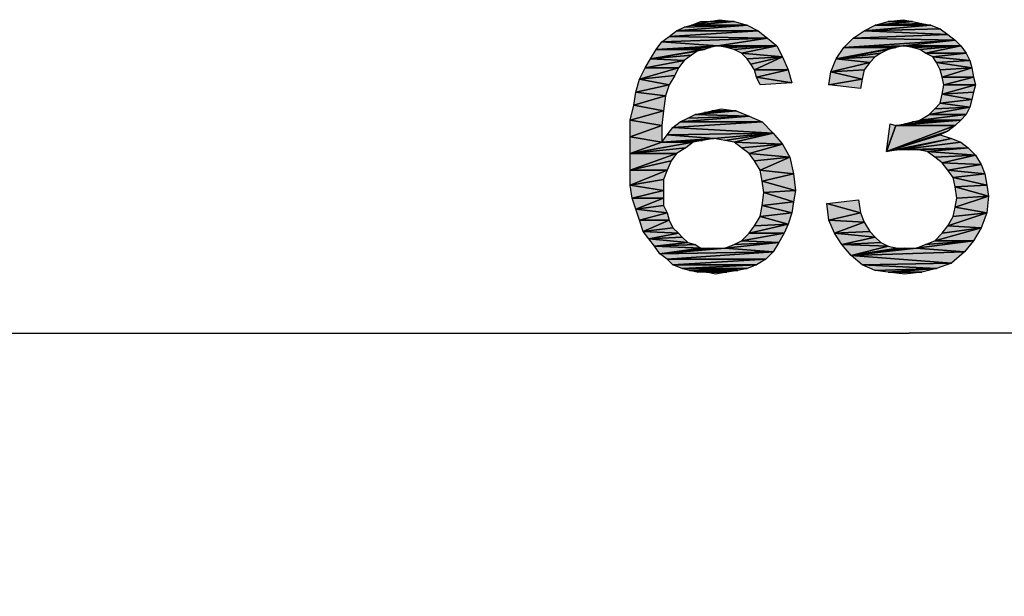
# Model space of a CAD drawing. Units: millimetres. Extents: x 0 to 1189, y 0 to 841.
# Drawn here: x 1048 to 1082, y 455 to 475 of the extents above; entities that cross this region are included whole.
import ezdxf

# ---------------------------------------------------------------- set-up
doc = ezdxf.new("R2010")
doc.units = ezdxf.units.MM
doc.header["$LTSCALE"] = 65.395
doc.layers.get('0').update_dxf_attribs({"linetype": 'CONTINUOUS'})
doc.layers.add('DEF_DRAFT_DIM', color=7, linetype='CONTINUOUS')
doc.styles.add('TEXTSTYLE_4', font='txt', dxfattribs={"width": 1.165428})
doc.dimstyles.new('DIMSTYLE_3', dxfattribs={"dimtxt": 8.5, "dimasz": 3, "dimexe": 0.8, "dimexo": 0.2, "dimgap": 2.125, "dimtad": 1, "dimdsep": 46, "dimtxsty": 'TEXTSTYLE_4', "dimblk": 'OPEN', "dimblk1": 'OPEN', "dimblk2": 'OPEN', "dimcen": 0.09, "dimazin": 2, "dimtp": 0.1, "dimtm": 0.1, "dimtfac": 1, "dimtdec": 0, "dimtofl": 0, "dimtmove": 0, "dimatfit": 3, "dimldrblk": 'OPEN', "dimfxl": 1, "dimtolj": 1, "dimarcsym": 0})

# ---------------------------------------------------------------- blocks, each defined once
blk = doc.blocks.new('_OPEN')
at = {"color": 0, "linetype": 'ByBlock'}
for p, q in [((0, 0), (-1, 0.117)), ((-1, -0.117), (0, 0)), ((-1, 0), (0, 0))]:
    blk.add_line(p, q, dxfattribs=at)
blk = doc.blocks.new('*D22')
at = {"layer": 'DEF_DRAFT_DIM', "color": 7, "linetype": 'Continuous', "transparency": 16777216}
for p, q in [((1014.483, 389.784), (1014.483, 464.792)), ((1142.223, 448.293), (1142.223, 464.792)), ((1014.483, 463.992), (1078.353, 463.992)), ((1142.223, 463.992), (1078.353, 463.992))]:
    blk.add_line(p, q, dxfattribs=at)
at = {"layer": 'DEF_DRAFT_DIM', "color": 7, "linetype": 'Continuous', "transparency": 16777216, "xscale": 3, "yscale": 3, "zscale": 3, "rotation": 180}
blk.add_blockref('_OPEN', (1014.483, 463.992), dxfattribs=at)
at = {"layer": 'DEF_DRAFT_DIM', "color": 7, "linetype": 'Continuous', "transparency": 16777216, "xscale": 3, "yscale": 3, "zscale": 3}
blk.add_blockref('_OPEN', (1142.223, 463.992), dxfattribs=at)
at = {"layer": 'DEF_DRAFT_DIM', "color": 7, "linetype": 'Continuous', "transparency": 16777216, "insert": (1078.353, 474.617), "char_height": 8.5, "width": 12.46667, "attachment_point": 2, "line_spacing_factor": 0.9, "style": 'TEXTSTYLE_4'}
blk.add_mtext('{\\ftxt;\\W0.0001;\\H0.0001;\\~}{\\ftxt;\\W0.9777777778;\\H8.5; }{\\ftxt;\\W0.0001;\\H0.0001;\\~}', dxfattribs=at)

msp = doc.modelspace()

# ---------------------------------------------------------------- hatches: boundary and pattern name
at = {"layer": 'DEF_DRAFT_DIM', "linetype": 'Continuous'}
for points in [[(1070.965, 474.428), (1071.28, 474.554), (1071.595, 474.554)], [(1071.595, 474.554), (1072.413, 474.554), (1070.965, 474.428)], [(1072.413, 474.554), (1072.854, 474.428), (1070.965, 474.428)], [(1071.909, 474.617), (1072.413, 474.554), (1071.595, 474.554)], [(1077.198, 474.428), (1077.639, 474.554), (1078.458, 474.554)], [(1078.458, 474.554), (1078.772, 474.491), (1077.198, 474.428)], [(1078.143, 474.617), (1078.458, 474.554), (1077.639, 474.554)], [(1070.209, 474.05), (1070.461, 474.239), (1073.232, 474.239)], [(1073.232, 474.239), (1073.546, 473.987), (1070.209, 474.05)], [(1070.461, 474.239), (1070.713, 474.365), (1072.854, 474.428)], [(1072.854, 474.428), (1073.232, 474.239), (1070.461, 474.239)], [(1070.965, 474.428), (1072.854, 474.428), (1070.713, 474.365)], [(1076.443, 473.987), (1076.821, 474.239), (1079.654, 474.113)], [(1076.821, 474.239), (1077.198, 474.428), (1079.087, 474.428)], [(1079.087, 474.428), (1079.402, 474.302), (1076.821, 474.239)], [(1079.402, 474.302), (1079.654, 474.113), (1076.821, 474.239)], [(1078.772, 474.491), (1079.087, 474.428), (1077.198, 474.428)], [(1069.769, 473.609), (1069.958, 473.861), (1071.846, 473.735)], [(1069.958, 473.861), (1070.209, 474.05), (1073.546, 473.987)], [(1071.846, 473.735), (1069.958, 473.861), (1073.546, 473.987)], [(1073.546, 473.987), (1073.861, 473.735), (1071.846, 473.735)], [(1076.128, 473.672), (1076.443, 473.987), (1079.906, 473.924)], [(1078.143, 473.735), (1076.128, 473.672), (1079.906, 473.924)], [(1079.654, 474.113), (1079.906, 473.924), (1076.443, 473.987)], [(1079.906, 473.924), (1080.095, 473.735), (1078.143, 473.735)], [(1071.154, 473.546), (1069.58, 473.295), (1071.406, 473.609)], [(1069.58, 473.295), (1069.769, 473.609), (1071.406, 473.609)], [(1071.154, 473.546), (1070.965, 473.42), (1069.58, 473.295)], [(1071.595, 473.672), (1069.769, 473.609), (1071.846, 473.735)], [(1071.595, 473.672), (1071.406, 473.609), (1069.769, 473.609)], [(1072.161, 473.672), (1071.846, 473.735), (1073.861, 473.735)], [(1072.413, 473.609), (1072.161, 473.672), (1073.861, 473.735)], [(1072.665, 473.483), (1072.413, 473.609), (1073.861, 473.735)], [(1073.861, 473.735), (1074.05, 473.357), (1072.665, 473.483)], [(1077.639, 473.609), (1075.876, 473.295), (1077.891, 473.672)], [(1075.876, 473.295), (1076.128, 473.672), (1077.891, 473.672)], [(1077.639, 473.609), (1077.387, 473.483), (1075.876, 473.295)], [(1077.891, 473.672), (1076.128, 473.672), (1078.143, 473.735)], [(1078.458, 473.672), (1078.143, 473.735), (1080.095, 473.735)], [(1078.709, 473.609), (1078.458, 473.672), (1080.095, 473.735)], [(1078.898, 473.483), (1078.709, 473.609), (1080.095, 473.735)], [(1080.095, 473.735), (1080.283, 473.483), (1078.898, 473.483)], [(1069.391, 472.98), (1069.58, 473.295), (1070.713, 473.232)], [(1070.713, 473.232), (1070.524, 472.98), (1069.391, 472.98)], [(1070.965, 473.42), (1070.713, 473.232), (1069.58, 473.295)], [(1072.854, 473.295), (1072.665, 473.483), (1074.05, 473.357)], [(1072.98, 473.106), (1072.854, 473.295), (1074.05, 473.357)], [(1074.05, 473.357), (1073.106, 472.917), (1072.98, 473.106)], [(1073.106, 472.917), (1074.05, 473.357), (1074.239, 472.917)], [(1075.687, 472.854), (1075.876, 473.295), (1077.009, 473.169)], [(1077.009, 473.169), (1076.821, 472.917), (1075.687, 472.854)], [(1077.387, 473.483), (1077.198, 473.357), (1075.876, 473.295)], [(1077.198, 473.357), (1077.009, 473.169), (1075.876, 473.295)], [(1079.15, 473.357), (1078.898, 473.483), (1080.283, 473.483)], [(1080.283, 473.483), (1080.409, 473.232), (1079.15, 473.357)], [(1079.276, 473.169), (1079.15, 473.357), (1080.409, 473.232)], [(1080.409, 473.232), (1080.472, 472.98), (1079.276, 473.169)], [(1079.402, 472.917), (1079.276, 473.169), (1080.472, 472.98)], [(1069.202, 472.602), (1070.524, 472.98), (1070.398, 472.728)], [(1069.202, 472.602), (1069.391, 472.98), (1070.524, 472.98)], [(1073.169, 472.665), (1073.106, 472.917), (1074.239, 472.917)], [(1074.239, 472.917), (1074.365, 472.476), (1073.169, 472.665)], [(1075.624, 472.413), (1075.687, 472.854), (1076.758, 472.602)], [(1076.821, 472.917), (1076.758, 472.602), (1075.687, 472.854)], [(1080.472, 472.98), (1079.465, 472.665), (1079.402, 472.917)], [(1079.465, 472.665), (1080.472, 472.98), (1080.535, 472.665)], [(1069.076, 472.161), (1069.202, 472.602), (1070.209, 472.413)], [(1070.398, 472.728), (1070.209, 472.413), (1069.202, 472.602)], [(1073.295, 472.413), (1073.169, 472.665), (1074.365, 472.476)], [(1076.758, 472.602), (1076.695, 472.287), (1075.624, 472.413)], [(1079.528, 472.413), (1079.465, 472.665), (1080.535, 472.665)], [(1080.535, 472.665), (1080.598, 472.413), (1079.528, 472.413)], [(1069.013, 471.72), (1069.076, 472.161), (1070.083, 472.035)], [(1070.209, 472.413), (1070.083, 472.035), (1069.076, 472.161)], [(1079.465, 472.098), (1079.528, 472.413), (1080.598, 472.413)], [(1080.598, 472.413), (1080.535, 472.161), (1079.465, 472.098)], [(1080.535, 472.161), (1080.472, 471.909), (1079.465, 472.098)], [(1070.083, 472.035), (1070.021, 471.532), (1069.013, 471.72)], [(1079.402, 471.783), (1079.465, 472.098), (1080.472, 471.909)], [(1080.472, 471.909), (1080.409, 471.657), (1079.402, 471.783)], [(1068.887, 471.217), (1069.013, 471.72), (1070.021, 471.532)], [(1070.021, 471.532), (1069.958, 471.028), (1068.887, 471.217)], [(1071.406, 471.469), (1072.476, 471.532), (1071.091, 471.406)], [(1072.476, 471.532), (1072.917, 471.343), (1071.091, 471.406)], [(1071.658, 471.532), (1072.476, 471.532), (1071.406, 471.469)], [(1071.972, 471.595), (1072.476, 471.532), (1071.658, 471.532)], [(1079.024, 471.406), (1079.213, 471.595), (1080.409, 471.657)], [(1080.409, 471.657), (1080.283, 471.406), (1079.024, 471.406)], [(1079.213, 471.595), (1079.402, 471.783), (1080.409, 471.657)], [(1068.887, 470.65), (1068.887, 471.217), (1069.958, 471.028)], [(1070.587, 471.154), (1070.839, 471.28), (1072.917, 471.343)], [(1072.917, 471.343), (1073.358, 471.154), (1070.587, 471.154)], [(1070.839, 471.28), (1071.091, 471.406), (1072.917, 471.343)], [(1078.206, 471.091), (1080.095, 471.217), (1077.891, 471.028)], [(1080.095, 471.217), (1079.906, 471.028), (1077.891, 471.028)], [(1078.458, 471.154), (1080.095, 471.217), (1078.206, 471.091)], [(1078.709, 471.217), (1080.095, 471.217), (1078.458, 471.154)], [(1078.709, 471.217), (1079.024, 471.406), (1080.283, 471.406)], [(1080.283, 471.406), (1080.095, 471.217), (1078.709, 471.217)], [(1069.958, 471.028), (1069.958, 470.461), (1068.887, 470.65)], [(1070.146, 470.713), (1070.335, 470.965), (1073.735, 470.776)], [(1070.335, 470.965), (1070.587, 471.154), (1073.358, 471.154)], [(1073.358, 471.154), (1073.735, 470.776), (1070.335, 470.965)], [(1077.891, 471.028), (1077.576, 470.146), (1077.702, 471.091)], [(1079.906, 471.028), (1077.576, 470.146), (1077.891, 471.028)], [(1079.906, 471.028), (1079.654, 470.839), (1077.576, 470.146)], [(1079.654, 470.839), (1079.402, 470.713), (1077.576, 470.146)], [(1068.887, 470.083), (1068.887, 470.65), (1069.958, 470.461)], [(1069.958, 470.461), (1070.146, 470.713), (1071.721, 470.587)], [(1071.343, 470.524), (1069.958, 470.461), (1071.721, 470.587)], [(1071.028, 470.461), (1069.958, 470.461), (1071.343, 470.524)], [(1071.721, 470.587), (1070.146, 470.713), (1073.735, 470.776)], [(1072.098, 470.524), (1071.721, 470.587), (1073.735, 470.776)], [(1072.413, 470.461), (1072.098, 470.524), (1073.735, 470.776)], [(1073.735, 470.776), (1074.05, 470.398), (1072.413, 470.461)], [(1077.576, 470.146), (1079.402, 470.713), (1079.78, 470.587)], [(1078.017, 470.209), (1077.576, 470.146), (1079.78, 470.587)], [(1079.78, 470.587), (1080.095, 470.461), (1078.017, 470.209)], [(1068.887, 470.083), (1069.958, 470.461), (1071.028, 470.461)], [(1071.028, 470.461), (1070.776, 470.272), (1068.887, 470.083)], [(1070.776, 470.272), (1070.461, 470.083), (1068.887, 470.083)], [(1072.665, 470.272), (1072.413, 470.461), (1074.05, 470.398)], [(1072.917, 470.083), (1072.665, 470.272), (1074.05, 470.398)], [(1074.05, 470.398), (1074.302, 469.957), (1072.917, 470.083)], [(1080.095, 470.461), (1080.346, 470.272), (1078.017, 470.209)], [(1078.332, 470.209), (1078.017, 470.209), (1080.346, 470.272)], [(1078.646, 470.209), (1078.332, 470.209), (1080.346, 470.272)], [(1078.961, 470.146), (1078.646, 470.209), (1080.346, 470.272)], [(1080.346, 470.272), (1080.598, 470.02), (1078.961, 470.146)], [(1068.887, 469.517), (1070.461, 470.083), (1070.272, 469.832)], [(1070.461, 470.083), (1068.887, 469.517), (1068.887, 470.083)], [(1070.272, 469.832), (1070.146, 469.517), (1068.887, 469.517)], [(1073.106, 469.832), (1072.917, 470.083), (1074.302, 469.957)], [(1074.302, 469.957), (1073.295, 469.517), (1073.106, 469.832)], [(1073.295, 469.517), (1074.302, 469.957), (1074.428, 469.391)], [(1079.213, 469.957), (1078.961, 470.146), (1080.598, 470.02)], [(1079.465, 469.769), (1079.213, 469.957), (1080.598, 470.02)], [(1080.598, 470.02), (1080.787, 469.706), (1079.465, 469.769)], [(1068.887, 469.013), (1070.146, 469.517), (1070.021, 469.202)], [(1070.146, 469.517), (1068.887, 469.013), (1068.887, 469.517)], [(1073.358, 469.139), (1073.295, 469.517), (1074.428, 469.391)], [(1079.654, 469.517), (1079.465, 469.769), (1080.787, 469.706)], [(1080.787, 469.706), (1080.913, 469.391), (1079.654, 469.517)], [(1079.843, 469.265), (1079.654, 469.517), (1080.913, 469.391)], [(1070.021, 469.202), (1070.021, 468.824), (1068.887, 469.013)], [(1074.428, 469.391), (1074.491, 468.824), (1073.358, 469.139)], [(1080.913, 469.391), (1080.976, 469.013), (1079.843, 469.265)], [(1079.906, 468.95), (1079.843, 469.265), (1080.976, 469.013)], [(1068.95, 468.572), (1068.887, 469.013), (1070.021, 468.824)], [(1070.021, 468.824), (1070.021, 468.572), (1068.95, 468.572)], [(1073.421, 468.761), (1073.358, 469.139), (1074.491, 468.824)], [(1074.491, 468.824), (1074.428, 468.446), (1073.421, 468.761)], [(1080.976, 469.013), (1081.039, 468.635), (1079.906, 468.95)], [(1079.969, 468.572), (1079.906, 468.95), (1081.039, 468.635)], [(1070.021, 468.572), (1069.076, 468.195), (1068.95, 468.572)], [(1069.076, 468.195), (1070.021, 468.572), (1070.021, 468.32)], [(1073.358, 468.32), (1073.421, 468.761), (1074.428, 468.446)], [(1076.632, 468.509), (1076.695, 468.069), (1075.561, 468.383)], [(1081.039, 468.635), (1079.906, 468.257), (1079.969, 468.572)], [(1081.039, 468.635), (1080.976, 468.069), (1079.906, 468.257)], [(1070.021, 468.32), (1070.146, 468.069), (1069.076, 468.195)], [(1069.202, 467.817), (1069.076, 468.195), (1070.146, 468.069)], [(1073.295, 467.943), (1073.358, 468.32), (1074.365, 468.069)], [(1074.428, 468.446), (1074.365, 468.069), (1073.358, 468.32)], [(1075.624, 467.817), (1075.561, 468.383), (1076.695, 468.069)], [(1079.843, 467.943), (1079.906, 468.257), (1080.976, 468.069)], [(1070.146, 468.069), (1070.209, 467.817), (1069.202, 467.817)], [(1073.106, 467.628), (1073.295, 467.943), (1074.239, 467.691)], [(1074.365, 468.069), (1074.239, 467.691), (1073.295, 467.943)], [(1076.695, 468.069), (1076.821, 467.754), (1075.624, 467.817)], [(1080.976, 468.069), (1079.654, 467.628), (1079.843, 467.943)], [(1079.654, 467.628), (1080.976, 468.069), (1080.787, 467.565)], [(1070.209, 467.817), (1069.328, 467.439), (1069.202, 467.817)], [(1069.328, 467.439), (1070.209, 467.817), (1070.335, 467.565)], [(1070.335, 467.565), (1070.524, 467.376), (1069.328, 467.439)], [(1072.917, 467.376), (1073.106, 467.628), (1074.239, 467.691)], [(1074.239, 467.691), (1074.113, 467.376), (1072.917, 467.376)], [(1076.821, 467.754), (1075.813, 467.376), (1075.624, 467.817)], [(1075.813, 467.376), (1076.821, 467.754), (1077.009, 467.439)], [(1079.213, 467.124), (1079.465, 467.376), (1080.787, 467.565)], [(1080.787, 467.565), (1080.535, 467.124), (1079.213, 467.124)], [(1079.465, 467.376), (1079.654, 467.628), (1080.787, 467.565)], [(1069.517, 467.187), (1069.328, 467.439), (1070.524, 467.376)], [(1070.524, 467.376), (1070.65, 467.25), (1069.517, 467.187)], [(1070.65, 467.25), (1070.839, 467.061), (1069.517, 467.187)], [(1069.706, 466.935), (1069.517, 467.187), (1070.839, 467.061)], [(1072.665, 467.124), (1072.917, 467.376), (1074.113, 467.376)], [(1074.113, 467.376), (1073.924, 467.061), (1072.665, 467.124)], [(1077.009, 467.439), (1077.198, 467.25), (1075.813, 467.376)], [(1076.065, 466.998), (1075.813, 467.376), (1077.198, 467.25)], [(1077.198, 467.25), (1077.387, 467.061), (1076.065, 466.998)], [(1070.839, 467.061), (1071.091, 466.998), (1069.706, 466.935)], [(1071.091, 466.998), (1071.28, 466.872), (1069.706, 466.935)], [(1069.895, 466.683), (1069.706, 466.935), (1071.28, 466.872)], [(1071.28, 466.872), (1071.532, 466.872), (1069.895, 466.683)], [(1071.532, 466.872), (1071.721, 466.872), (1069.895, 466.683)], [(1071.721, 466.872), (1072.098, 466.872), (1069.895, 466.683)], [(1072.098, 466.872), (1073.735, 466.746), (1069.895, 466.683)], [(1072.098, 466.872), (1072.413, 466.998), (1073.924, 467.061)], [(1073.924, 467.061), (1073.735, 466.746), (1072.098, 466.872)], [(1072.413, 466.998), (1072.665, 467.124), (1073.924, 467.061)], [(1077.387, 467.061), (1077.639, 466.935), (1076.065, 466.998)], [(1076.38, 466.62), (1076.065, 466.998), (1077.639, 466.935)], [(1077.639, 466.935), (1077.954, 466.872), (1076.38, 466.62)], [(1077.954, 466.872), (1078.206, 466.872), (1076.38, 466.62)], [(1078.206, 466.872), (1078.583, 466.872), (1076.38, 466.62)], [(1078.583, 466.872), (1080.221, 466.746), (1076.38, 466.62)], [(1078.583, 466.872), (1078.898, 466.998), (1080.535, 467.124)], [(1080.535, 467.124), (1080.221, 466.746), (1078.583, 466.872)], [(1078.898, 466.998), (1079.213, 467.124), (1080.535, 467.124)], [(1070.146, 466.495), (1069.895, 466.683), (1073.735, 466.746)], [(1073.735, 466.746), (1073.483, 466.495), (1070.146, 466.495)], [(1070.335, 466.306), (1070.146, 466.495), (1073.483, 466.495)], [(1073.483, 466.495), (1073.169, 466.306), (1070.335, 466.306)], [(1080.221, 466.746), (1079.78, 466.369), (1076.38, 466.62)], [(1076.758, 466.306), (1076.38, 466.62), (1079.78, 466.369)], [(1070.65, 466.18), (1070.335, 466.306), (1073.169, 466.306)], [(1073.169, 466.306), (1072.854, 466.18), (1070.65, 466.18)], [(1070.902, 466.117), (1070.65, 466.18), (1072.854, 466.18)], [(1072.539, 466.117), (1070.902, 466.117), (1072.854, 466.18)], [(1079.78, 466.369), (1079.276, 466.18), (1076.758, 466.306)], [(1077.198, 466.117), (1076.758, 466.306), (1079.276, 466.18)], [(1077.639, 466.054), (1077.198, 466.117), (1079.276, 466.18)], [(1078.772, 466.054), (1077.639, 466.054), (1079.276, 466.18)], [(1071.154, 466.054), (1070.902, 466.117), (1072.539, 466.117)], [(1071.469, 466.054), (1071.154, 466.054), (1072.539, 466.117)], [(1072.161, 466.054), (1071.469, 466.054), (1072.539, 466.117)], [(1071.783, 465.991), (1071.469, 466.054), (1072.161, 466.054)], [(1078.206, 465.991), (1077.639, 466.054), (1078.772, 466.054)]]:
    msp.add_hatch(color=7, dxfattribs=at).paths.add_polyline_path(points)

# ---------------------------------------------------------------- linework, layer by layer
at = {"layer": 'DEF_DRAFT_DIM', "color": 7, "linetype": 'Continuous'}
for p, q in [((1071.595, 474.554), (1070.965, 474.428)), ((1070.965, 474.428), (1071.28, 474.554)), ((1070.965, 474.428), (1071.595, 474.554)), ((1072.413, 474.554), (1070.965, 474.428)), ((1070.965, 474.428), (1072.413, 474.554)), ((1071.28, 474.554), (1071.595, 474.554)), ((1071.595, 474.554), (1071.909, 474.617)), ((1072.413, 474.554), (1071.595, 474.554)), ((1071.595, 474.554), (1072.413, 474.554)), ((1071.909, 474.617), (1072.413, 474.554)), ((1072.413, 474.554), (1072.854, 474.428)), ((1078.458, 474.554), (1077.198, 474.428)), ((1077.198, 474.428), (1077.639, 474.554)), ((1077.198, 474.428), (1078.458, 474.554)), ((1077.639, 474.554), (1078.143, 474.617)), ((1078.458, 474.554), (1077.639, 474.554)), ((1077.639, 474.554), (1078.458, 474.554)), ((1078.143, 474.617), (1078.458, 474.554)), ((1078.458, 474.554), (1078.772, 474.491)), ((1073.232, 474.239), (1070.209, 474.05)), ((1070.209, 474.05), (1070.461, 474.239)), ((1070.209, 474.05), (1073.232, 474.239)), ((1072.854, 474.428), (1070.461, 474.239)), ((1070.461, 474.239), (1072.854, 474.428)), ((1070.461, 474.239), (1070.713, 474.365)), ((1073.232, 474.239), (1070.461, 474.239)), ((1070.461, 474.239), (1073.232, 474.239)), ((1070.713, 474.365), (1070.965, 474.428)), ((1072.854, 474.428), (1070.713, 474.365)), ((1070.713, 474.365), (1072.854, 474.428)), ((1070.965, 474.428), (1072.854, 474.428)), ((1072.854, 474.428), (1070.965, 474.428)), ((1072.854, 474.428), (1073.232, 474.239)), ((1073.232, 474.239), (1073.546, 473.987)), ((1076.443, 473.987), (1076.821, 474.239)), ((1079.087, 474.428), (1076.821, 474.239)), ((1076.821, 474.239), (1077.198, 474.428)), ((1076.821, 474.239), (1079.087, 474.428)), ((1079.402, 474.302), (1076.821, 474.239)), ((1076.821, 474.239), (1079.402, 474.302)), ((1076.821, 474.239), (1079.654, 474.113)), ((1079.654, 474.113), (1076.821, 474.239)), ((1078.772, 474.491), (1077.198, 474.428)), ((1077.198, 474.428), (1078.772, 474.491)), ((1077.198, 474.428), (1079.087, 474.428)), ((1079.087, 474.428), (1077.198, 474.428)), ((1078.772, 474.491), (1079.087, 474.428)), ((1079.087, 474.428), (1079.402, 474.302)), ((1079.402, 474.302), (1079.654, 474.113)), ((1069.769, 473.609), (1069.958, 473.861)), ((1069.958, 473.861), (1070.209, 474.05)), ((1069.958, 473.861), (1073.546, 473.987)), ((1073.546, 473.987), (1069.958, 473.861)), ((1071.846, 473.735), (1069.958, 473.861)), ((1069.958, 473.861), (1071.846, 473.735)), ((1073.546, 473.987), (1070.209, 474.05)), ((1070.209, 474.05), (1073.546, 473.987)), ((1073.546, 473.987), (1071.846, 473.735)), ((1071.846, 473.735), (1073.546, 473.987)), ((1073.546, 473.987), (1073.861, 473.735)), ((1076.128, 473.672), (1076.443, 473.987)), ((1076.128, 473.672), (1079.906, 473.924)), ((1079.906, 473.924), (1076.128, 473.672)), ((1079.654, 474.113), (1076.443, 473.987)), ((1076.443, 473.987), (1079.654, 474.113)), ((1076.443, 473.987), (1079.906, 473.924)), ((1079.906, 473.924), (1076.443, 473.987)), ((1079.906, 473.924), (1078.143, 473.735)), ((1078.143, 473.735), (1079.906, 473.924)), ((1079.654, 474.113), (1079.906, 473.924)), ((1079.906, 473.924), (1080.095, 473.735)), ((1069.58, 473.295), (1071.406, 473.609)), ((1071.406, 473.609), (1069.58, 473.295)), ((1069.58, 473.295), (1069.769, 473.609)), ((1071.154, 473.546), (1069.58, 473.295)), ((1069.58, 473.295), (1071.154, 473.546)), ((1069.769, 473.609), (1071.846, 473.735)), ((1071.846, 473.735), (1069.769, 473.609)), ((1071.595, 473.672), (1069.769, 473.609)), ((1069.769, 473.609), (1071.595, 473.672)), ((1069.769, 473.609), (1071.406, 473.609)), ((1071.406, 473.609), (1069.769, 473.609)), ((1071.154, 473.546), (1070.965, 473.42)), ((1071.406, 473.609), (1071.154, 473.546)), ((1071.595, 473.672), (1071.406, 473.609)), ((1071.846, 473.735), (1071.595, 473.672)), ((1073.861, 473.735), (1071.846, 473.735)), ((1071.846, 473.735), (1073.861, 473.735)), ((1072.161, 473.672), (1071.846, 473.735)), ((1072.161, 473.672), (1073.861, 473.735)), ((1073.861, 473.735), (1072.161, 473.672)), ((1072.413, 473.609), (1072.161, 473.672)), ((1072.413, 473.609), (1073.861, 473.735)), ((1073.861, 473.735), (1072.413, 473.609)), ((1072.665, 473.483), (1072.413, 473.609)), ((1073.861, 473.735), (1072.665, 473.483)), ((1072.665, 473.483), (1073.861, 473.735)), ((1073.861, 473.735), (1074.05, 473.357)), ((1075.876, 473.295), (1077.891, 473.672)), ((1077.891, 473.672), (1075.876, 473.295)), ((1075.876, 473.295), (1076.128, 473.672)), ((1077.639, 473.609), (1075.876, 473.295)), ((1075.876, 473.295), (1077.639, 473.609)), ((1076.128, 473.672), (1078.143, 473.735)), ((1078.143, 473.735), (1076.128, 473.672)), ((1077.891, 473.672), (1076.128, 473.672)), ((1076.128, 473.672), (1077.891, 473.672)), ((1077.639, 473.609), (1077.387, 473.483)), ((1077.891, 473.672), (1077.639, 473.609)), ((1078.143, 473.735), (1077.891, 473.672)), ((1080.095, 473.735), (1078.143, 473.735)), ((1078.143, 473.735), (1080.095, 473.735)), ((1078.458, 473.672), (1078.143, 473.735)), ((1078.458, 473.672), (1080.095, 473.735)), ((1080.095, 473.735), (1078.458, 473.672)), ((1078.709, 473.609), (1078.458, 473.672)), ((1078.709, 473.609), (1080.095, 473.735)), ((1080.095, 473.735), (1078.709, 473.609)), ((1078.898, 473.483), (1078.709, 473.609)), ((1080.095, 473.735), (1078.898, 473.483)), ((1078.898, 473.483), (1080.095, 473.735)), ((1080.095, 473.735), (1080.283, 473.483)), ((1069.391, 472.98), (1069.58, 473.295)), ((1070.713, 473.232), (1069.391, 472.98)), ((1069.391, 472.98), (1070.713, 473.232)), ((1070.965, 473.42), (1069.58, 473.295)), ((1069.58, 473.295), (1070.965, 473.42)), ((1069.58, 473.295), (1070.713, 473.232)), ((1070.713, 473.232), (1069.58, 473.295)), ((1070.713, 473.232), (1070.524, 472.98)), ((1070.965, 473.42), (1070.713, 473.232)), ((1074.05, 473.357), (1072.665, 473.483)), ((1072.665, 473.483), (1074.05, 473.357)), ((1072.854, 473.295), (1072.665, 473.483)), ((1072.854, 473.295), (1074.05, 473.357)), ((1074.05, 473.357), (1072.854, 473.295)), ((1072.98, 473.106), (1072.854, 473.295)), ((1074.05, 473.357), (1072.98, 473.106)), ((1072.98, 473.106), (1074.05, 473.357)), ((1074.05, 473.357), (1073.106, 472.917)), ((1073.106, 472.917), (1074.05, 473.357)), ((1074.05, 473.357), (1074.239, 472.917)), ((1075.687, 472.854), (1075.876, 473.295)), ((1077.009, 473.169), (1075.687, 472.854)), ((1075.687, 472.854), (1077.009, 473.169)), ((1077.387, 473.483), (1075.876, 473.295)), ((1075.876, 473.295), (1077.387, 473.483)), ((1077.198, 473.357), (1075.876, 473.295)), ((1075.876, 473.295), (1077.198, 473.357)), ((1075.876, 473.295), (1077.009, 473.169)), ((1077.009, 473.169), (1075.876, 473.295)), ((1077.009, 473.169), (1076.821, 472.917)), ((1077.198, 473.357), (1077.009, 473.169)), ((1077.387, 473.483), (1077.198, 473.357)), ((1080.283, 473.483), (1078.898, 473.483)), ((1078.898, 473.483), (1080.283, 473.483)), ((1079.15, 473.357), (1078.898, 473.483)), ((1080.283, 473.483), (1079.15, 473.357)), ((1079.15, 473.357), (1080.283, 473.483)), ((1080.409, 473.232), (1079.15, 473.357)), ((1079.15, 473.357), (1080.409, 473.232)), ((1079.276, 473.169), (1079.15, 473.357)), ((1080.409, 473.232), (1079.276, 473.169)), ((1079.276, 473.169), (1080.409, 473.232)), ((1079.276, 473.169), (1080.472, 472.98)), ((1079.402, 472.917), (1079.276, 473.169)), ((1080.472, 472.98), (1079.276, 473.169)), ((1080.283, 473.483), (1080.409, 473.232)), ((1080.409, 473.232), (1080.472, 472.98)), ((1069.202, 472.602), (1070.524, 472.98)), ((1070.524, 472.98), (1069.202, 472.602)), ((1069.202, 472.602), (1069.391, 472.98)), ((1070.524, 472.98), (1069.391, 472.98)), ((1069.391, 472.98), (1070.524, 472.98)), ((1070.524, 472.98), (1070.398, 472.728)), ((1073.106, 472.917), (1072.98, 473.106)), ((1073.106, 472.917), (1074.239, 472.917)), ((1073.169, 472.665), (1073.106, 472.917)), ((1074.239, 472.917), (1073.106, 472.917)), ((1074.239, 472.917), (1073.169, 472.665)), ((1073.169, 472.665), (1074.239, 472.917)), ((1074.239, 472.917), (1074.365, 472.476)), ((1075.624, 472.413), (1075.687, 472.854)), ((1076.821, 472.917), (1075.687, 472.854)), ((1075.687, 472.854), (1076.821, 472.917)), ((1075.687, 472.854), (1076.758, 472.602)), ((1076.758, 472.602), (1075.687, 472.854)), ((1076.821, 472.917), (1076.758, 472.602)), ((1080.472, 472.98), (1079.402, 472.917)), ((1079.402, 472.917), (1080.472, 472.98)), ((1079.465, 472.665), (1079.402, 472.917)), ((1080.472, 472.98), (1079.465, 472.665)), ((1079.465, 472.665), (1080.472, 472.98)), ((1080.472, 472.98), (1080.535, 472.665)), ((1069.076, 472.161), (1069.202, 472.602)), ((1070.398, 472.728), (1069.202, 472.602)), ((1069.202, 472.602), (1070.398, 472.728)), ((1069.202, 472.602), (1070.209, 472.413)), ((1070.209, 472.413), (1069.202, 472.602)), ((1070.398, 472.728), (1070.209, 472.413)), ((1074.365, 472.476), (1073.169, 472.665)), ((1073.169, 472.665), (1074.365, 472.476)), ((1073.295, 472.413), (1073.169, 472.665)), ((1076.758, 472.602), (1075.624, 472.413)), ((1075.624, 472.413), (1076.758, 472.602)), ((1076.758, 472.602), (1076.695, 472.287)), ((1079.465, 472.665), (1080.535, 472.665)), ((1079.528, 472.413), (1079.465, 472.665)), ((1080.535, 472.665), (1079.465, 472.665)), ((1080.535, 472.665), (1079.528, 472.413)), ((1079.528, 472.413), (1080.535, 472.665)), ((1080.535, 472.665), (1080.598, 472.413)), ((1069.013, 471.72), (1069.076, 472.161)), ((1070.209, 472.413), (1069.076, 472.161)), ((1069.076, 472.161), (1070.209, 472.413)), ((1070.083, 472.035), (1069.076, 472.161)), ((1069.076, 472.161), (1070.083, 472.035)), ((1070.209, 472.413), (1070.083, 472.035)), ((1074.365, 472.476), (1073.295, 472.413)), ((1076.695, 472.287), (1075.624, 472.413)), ((1080.598, 472.413), (1079.465, 472.098)), ((1079.465, 472.098), (1079.528, 472.413)), ((1079.465, 472.098), (1080.598, 472.413)), ((1080.535, 472.161), (1079.465, 472.098)), ((1079.465, 472.098), (1080.535, 472.161)), ((1079.528, 472.413), (1080.598, 472.413)), ((1080.598, 472.413), (1079.528, 472.413)), ((1080.535, 472.161), (1080.472, 471.909)), ((1080.598, 472.413), (1080.535, 472.161)), ((1070.083, 472.035), (1069.013, 471.72)), ((1069.013, 471.72), (1070.083, 472.035)), ((1070.083, 472.035), (1070.021, 471.532)), ((1079.402, 471.783), (1079.465, 472.098)), ((1080.472, 471.909), (1079.402, 471.783)), ((1079.402, 471.783), (1080.472, 471.909)), ((1079.465, 472.098), (1080.472, 471.909)), ((1080.472, 471.909), (1079.465, 472.098)), ((1080.472, 471.909), (1080.409, 471.657)), ((1068.887, 471.217), (1069.013, 471.72)), ((1070.021, 471.532), (1068.887, 471.217)), ((1068.887, 471.217), (1070.021, 471.532)), ((1069.013, 471.72), (1070.021, 471.532)), ((1070.021, 471.532), (1069.013, 471.72)), ((1070.021, 471.532), (1069.958, 471.028)), ((1072.476, 471.532), (1071.091, 471.406)), ((1071.091, 471.406), (1072.476, 471.532)), ((1071.406, 471.469), (1071.658, 471.532)), ((1072.476, 471.532), (1071.406, 471.469)), ((1071.406, 471.469), (1072.476, 471.532)), ((1071.658, 471.532), (1071.972, 471.595)), ((1071.658, 471.532), (1072.476, 471.532)), ((1072.476, 471.532), (1071.658, 471.532)), ((1071.972, 471.595), (1072.476, 471.532)), ((1072.476, 471.532), (1072.917, 471.343)), ((1080.409, 471.657), (1079.024, 471.406)), ((1079.024, 471.406), (1080.409, 471.657)), ((1079.024, 471.406), (1079.213, 471.595)), ((1079.213, 471.595), (1079.402, 471.783)), ((1079.213, 471.595), (1080.409, 471.657)), ((1080.409, 471.657), (1079.213, 471.595)), ((1080.409, 471.657), (1079.402, 471.783)), ((1079.402, 471.783), (1080.409, 471.657)), ((1080.409, 471.657), (1080.283, 471.406)), ((1069.958, 471.028), (1068.887, 471.217)), ((1068.887, 471.217), (1069.958, 471.028)), ((1068.887, 470.65), (1068.887, 471.217)), ((1072.917, 471.343), (1070.587, 471.154)), ((1070.587, 471.154), (1072.917, 471.343)), ((1070.587, 471.154), (1070.839, 471.28)), ((1070.839, 471.28), (1071.091, 471.406)), ((1070.839, 471.28), (1072.917, 471.343)), ((1072.917, 471.343), (1070.839, 471.28)), ((1071.091, 471.406), (1071.406, 471.469)), ((1072.917, 471.343), (1071.091, 471.406)), ((1071.091, 471.406), (1072.917, 471.343)), ((1072.917, 471.343), (1073.358, 471.154)), ((1080.095, 471.217), (1077.891, 471.028)), ((1077.891, 471.028), (1080.095, 471.217)), ((1080.095, 471.217), (1078.206, 471.091)), ((1078.206, 471.091), (1080.095, 471.217)), ((1078.458, 471.154), (1080.095, 471.217)), ((1078.458, 471.154), (1078.709, 471.217)), ((1080.095, 471.217), (1078.458, 471.154)), ((1080.283, 471.406), (1078.709, 471.217)), ((1078.709, 471.217), (1079.024, 471.406)), ((1078.709, 471.217), (1080.283, 471.406)), ((1078.709, 471.217), (1080.095, 471.217)), ((1080.095, 471.217), (1078.709, 471.217)), ((1080.283, 471.406), (1079.024, 471.406)), ((1079.024, 471.406), (1080.283, 471.406)), ((1080.095, 471.217), (1079.906, 471.028)), ((1080.283, 471.406), (1080.095, 471.217)), ((1069.958, 471.028), (1068.887, 470.65)), ((1068.887, 470.65), (1069.958, 471.028)), ((1069.958, 471.028), (1069.958, 470.461)), ((1070.146, 470.713), (1070.335, 470.965)), ((1073.358, 471.154), (1070.335, 470.965)), ((1070.335, 470.965), (1070.587, 471.154)), ((1070.335, 470.965), (1073.358, 471.154)), ((1073.735, 470.776), (1070.335, 470.965)), ((1070.335, 470.965), (1073.735, 470.776)), ((1073.358, 471.154), (1070.587, 471.154)), ((1070.587, 471.154), (1073.358, 471.154)), ((1073.358, 471.154), (1073.735, 470.776)), ((1077.576, 470.146), (1077.702, 471.091)), ((1079.906, 471.028), (1077.576, 470.146)), ((1077.576, 470.146), (1077.891, 471.028)), ((1077.576, 470.146), (1079.906, 471.028)), ((1077.891, 471.028), (1077.576, 470.146)), ((1079.654, 470.839), (1077.576, 470.146)), ((1077.576, 470.146), (1079.654, 470.839)), ((1077.702, 471.091), (1077.891, 471.028)), ((1077.891, 471.028), (1078.206, 471.091)), ((1079.906, 471.028), (1077.891, 471.028)), ((1077.891, 471.028), (1079.906, 471.028)), ((1078.206, 471.091), (1078.458, 471.154)), ((1079.654, 470.839), (1079.402, 470.713)), ((1079.906, 471.028), (1079.654, 470.839)), ((1069.958, 470.461), (1068.887, 470.65)), ((1068.887, 470.65), (1069.958, 470.461)), ((1068.887, 470.083), (1068.887, 470.65)), ((1069.958, 470.461), (1070.146, 470.713)), ((1069.958, 470.461), (1071.721, 470.587)), ((1071.721, 470.587), (1069.958, 470.461)), ((1069.958, 470.461), (1071.343, 470.524)), ((1071.343, 470.524), (1069.958, 470.461)), ((1070.146, 470.713), (1073.735, 470.776)), ((1073.735, 470.776), (1070.146, 470.713)), ((1071.721, 470.587), (1070.146, 470.713)), ((1070.146, 470.713), (1071.721, 470.587)), ((1071.343, 470.524), (1071.028, 470.461)), ((1071.721, 470.587), (1071.343, 470.524)), ((1071.721, 470.587), (1073.735, 470.776)), ((1073.735, 470.776), (1071.721, 470.587)), ((1072.098, 470.524), (1071.721, 470.587)), ((1072.098, 470.524), (1073.735, 470.776)), ((1073.735, 470.776), (1072.098, 470.524)), ((1072.413, 470.461), (1072.098, 470.524)), ((1073.735, 470.776), (1072.413, 470.461)), ((1072.413, 470.461), (1073.735, 470.776)), ((1073.735, 470.776), (1074.05, 470.398)), ((1077.576, 470.146), (1079.402, 470.713)), ((1079.402, 470.713), (1077.576, 470.146)), ((1077.576, 470.146), (1079.78, 470.587)), ((1079.78, 470.587), (1077.576, 470.146)), ((1079.78, 470.587), (1078.017, 470.209)), ((1078.017, 470.209), (1079.78, 470.587)), ((1079.402, 470.713), (1079.78, 470.587)), ((1079.78, 470.587), (1080.095, 470.461)), ((1071.028, 470.461), (1068.887, 470.083)), ((1068.887, 470.083), (1069.958, 470.461)), ((1068.887, 470.083), (1071.028, 470.461)), ((1069.958, 470.461), (1068.887, 470.083)), ((1070.776, 470.272), (1068.887, 470.083)), ((1068.887, 470.083), (1070.776, 470.272)), ((1071.028, 470.461), (1069.958, 470.461)), ((1069.958, 470.461), (1071.028, 470.461)), ((1070.776, 470.272), (1070.461, 470.083)), ((1071.028, 470.461), (1070.776, 470.272)), ((1074.05, 470.398), (1072.413, 470.461)), ((1072.413, 470.461), (1074.05, 470.398)), ((1072.665, 470.272), (1072.413, 470.461)), ((1072.665, 470.272), (1074.05, 470.398)), ((1074.05, 470.398), (1072.665, 470.272)), ((1072.917, 470.083), (1072.665, 470.272)), ((1074.05, 470.398), (1072.917, 470.083)), ((1072.917, 470.083), (1074.05, 470.398)), ((1074.05, 470.398), (1074.302, 469.957)), ((1078.017, 470.209), (1077.576, 470.146)), ((1080.095, 470.461), (1078.017, 470.209)), ((1078.017, 470.209), (1080.095, 470.461)), ((1080.346, 470.272), (1078.017, 470.209)), ((1078.017, 470.209), (1080.346, 470.272)), ((1078.332, 470.209), (1078.017, 470.209)), ((1078.332, 470.209), (1080.346, 470.272)), ((1080.346, 470.272), (1078.332, 470.209)), ((1078.646, 470.209), (1078.332, 470.209)), ((1078.646, 470.209), (1080.346, 470.272)), ((1080.346, 470.272), (1078.646, 470.209)), ((1078.961, 470.146), (1078.646, 470.209)), ((1080.346, 470.272), (1078.961, 470.146)), ((1078.961, 470.146), (1080.346, 470.272)), ((1080.095, 470.461), (1080.346, 470.272)), ((1080.346, 470.272), (1080.598, 470.02)), ((1068.887, 469.517), (1070.461, 470.083)), ((1070.461, 470.083), (1068.887, 470.083)), ((1068.887, 470.083), (1070.461, 470.083)), ((1070.461, 470.083), (1068.887, 469.517)), ((1068.887, 469.517), (1068.887, 470.083)), ((1070.272, 469.832), (1068.887, 469.517)), ((1068.887, 469.517), (1070.272, 469.832)), ((1070.272, 469.832), (1070.146, 469.517)), ((1070.461, 470.083), (1070.272, 469.832)), ((1074.302, 469.957), (1072.917, 470.083)), ((1072.917, 470.083), (1074.302, 469.957)), ((1073.106, 469.832), (1072.917, 470.083)), ((1074.302, 469.957), (1073.106, 469.832)), ((1073.106, 469.832), (1074.302, 469.957)), ((1073.295, 469.517), (1073.106, 469.832)), ((1074.302, 469.957), (1073.295, 469.517)), ((1073.295, 469.517), (1074.302, 469.957)), ((1074.302, 469.957), (1074.428, 469.391)), ((1080.598, 470.02), (1078.961, 470.146)), ((1078.961, 470.146), (1080.598, 470.02)), ((1079.213, 469.957), (1078.961, 470.146)), ((1079.213, 469.957), (1080.598, 470.02)), ((1080.598, 470.02), (1079.213, 469.957)), ((1079.465, 469.769), (1079.213, 469.957)), ((1080.598, 470.02), (1079.465, 469.769)), ((1079.465, 469.769), (1080.598, 470.02)), ((1080.598, 470.02), (1080.787, 469.706)), ((1070.146, 469.517), (1068.887, 469.517)), ((1068.887, 469.013), (1070.146, 469.517)), ((1068.887, 469.517), (1070.146, 469.517)), ((1070.146, 469.517), (1068.887, 469.013)), ((1068.887, 469.013), (1068.887, 469.517)), ((1070.146, 469.517), (1070.021, 469.202)), ((1073.295, 469.517), (1074.428, 469.391)), ((1073.358, 469.139), (1073.295, 469.517)), ((1074.428, 469.391), (1073.295, 469.517)), ((1080.787, 469.706), (1079.465, 469.769)), ((1079.465, 469.769), (1080.787, 469.706)), ((1079.654, 469.517), (1079.465, 469.769)), ((1080.787, 469.706), (1079.654, 469.517)), ((1079.654, 469.517), (1080.787, 469.706)), ((1080.913, 469.391), (1079.654, 469.517)), ((1079.654, 469.517), (1080.913, 469.391)), ((1079.843, 469.265), (1079.654, 469.517)), ((1080.787, 469.706), (1080.913, 469.391)), ((1070.021, 469.202), (1068.887, 469.013)), ((1068.887, 469.013), (1070.021, 469.202)), ((1070.021, 469.202), (1070.021, 468.824)), ((1074.428, 469.391), (1073.358, 469.139)), ((1073.358, 469.139), (1074.428, 469.391)), ((1074.428, 469.391), (1074.491, 468.824)), ((1080.913, 469.391), (1079.843, 469.265)), ((1079.843, 469.265), (1080.913, 469.391)), ((1080.976, 469.013), (1079.843, 469.265)), ((1079.843, 469.265), (1080.976, 469.013)), ((1079.906, 468.95), (1079.843, 469.265)), ((1080.913, 469.391), (1080.976, 469.013)), ((1068.887, 469.013), (1070.021, 468.824)), ((1068.95, 468.572), (1068.887, 469.013)), ((1070.021, 468.824), (1068.887, 469.013)), ((1070.021, 468.824), (1068.95, 468.572)), ((1068.95, 468.572), (1070.021, 468.824)), ((1070.021, 468.824), (1070.021, 468.572)), ((1074.491, 468.824), (1073.358, 469.139)), ((1073.358, 469.139), (1074.491, 468.824)), ((1073.421, 468.761), (1073.358, 469.139)), ((1074.491, 468.824), (1073.421, 468.761)), ((1073.421, 468.761), (1074.491, 468.824)), ((1074.491, 468.824), (1074.428, 468.446)), ((1080.976, 469.013), (1079.906, 468.95)), ((1079.906, 468.95), (1080.976, 469.013)), ((1079.906, 468.95), (1081.039, 468.635)), ((1079.969, 468.572), (1079.906, 468.95)), ((1081.039, 468.635), (1079.906, 468.95)), ((1080.976, 469.013), (1081.039, 468.635)), ((1070.021, 468.572), (1068.95, 468.572)), ((1068.95, 468.572), (1070.021, 468.572)), ((1069.076, 468.195), (1068.95, 468.572)), ((1069.076, 468.195), (1070.021, 468.572)), ((1070.021, 468.572), (1069.076, 468.195)), ((1070.021, 468.572), (1070.021, 468.32)), ((1073.358, 468.32), (1073.421, 468.761)), ((1073.421, 468.761), (1074.428, 468.446)), ((1074.428, 468.446), (1073.421, 468.761)), ((1075.561, 468.383), (1076.632, 468.509)), ((1076.632, 468.509), (1076.695, 468.069)), ((1081.039, 468.635), (1079.906, 468.257)), ((1079.906, 468.257), (1081.039, 468.635)), ((1079.906, 468.257), (1079.969, 468.572)), ((1081.039, 468.635), (1079.969, 468.572)), ((1079.969, 468.572), (1081.039, 468.635)), ((1081.039, 468.635), (1080.976, 468.069)), ((1070.021, 468.32), (1069.076, 468.195)), ((1069.076, 468.195), (1070.021, 468.32)), ((1069.076, 468.195), (1070.146, 468.069)), ((1069.202, 467.817), (1069.076, 468.195)), ((1070.146, 468.069), (1069.076, 468.195)), ((1070.021, 468.32), (1070.146, 468.069)), ((1073.295, 467.943), (1073.358, 468.32)), ((1074.428, 468.446), (1073.358, 468.32)), ((1073.358, 468.32), (1074.428, 468.446)), ((1073.358, 468.32), (1074.365, 468.069)), ((1074.365, 468.069), (1073.358, 468.32)), ((1074.428, 468.446), (1074.365, 468.069)), ((1075.561, 468.383), (1076.695, 468.069)), ((1075.624, 467.817), (1075.561, 468.383)), ((1076.695, 468.069), (1075.561, 468.383)), ((1079.843, 467.943), (1079.906, 468.257)), ((1079.906, 468.257), (1080.976, 468.069)), ((1080.976, 468.069), (1079.906, 468.257)), ((1070.146, 468.069), (1069.202, 467.817)), ((1069.202, 467.817), (1070.146, 468.069)), ((1070.146, 468.069), (1070.209, 467.817)), ((1073.106, 467.628), (1073.295, 467.943)), ((1074.365, 468.069), (1073.295, 467.943)), ((1073.295, 467.943), (1074.365, 468.069)), ((1074.239, 467.691), (1073.295, 467.943)), ((1073.295, 467.943), (1074.239, 467.691)), ((1074.365, 468.069), (1074.239, 467.691)), ((1076.695, 468.069), (1075.624, 467.817)), ((1075.624, 467.817), (1076.695, 468.069)), ((1076.695, 468.069), (1076.821, 467.754)), ((1080.976, 468.069), (1079.654, 467.628)), ((1079.654, 467.628), (1080.976, 468.069)), ((1079.654, 467.628), (1079.843, 467.943)), ((1080.976, 468.069), (1079.843, 467.943)), ((1079.843, 467.943), (1080.976, 468.069)), ((1080.976, 468.069), (1080.787, 467.565)), ((1070.209, 467.817), (1069.202, 467.817)), ((1069.202, 467.817), (1070.209, 467.817)), ((1069.328, 467.439), (1069.202, 467.817)), ((1069.328, 467.439), (1070.209, 467.817)), ((1070.209, 467.817), (1069.328, 467.439)), ((1070.335, 467.565), (1069.328, 467.439)), ((1069.328, 467.439), (1070.335, 467.565)), ((1070.209, 467.817), (1070.335, 467.565)), ((1070.335, 467.565), (1070.524, 467.376)), ((1074.239, 467.691), (1072.917, 467.376)), ((1072.917, 467.376), (1074.239, 467.691)), ((1072.917, 467.376), (1073.106, 467.628)), ((1073.106, 467.628), (1074.239, 467.691)), ((1074.239, 467.691), (1073.106, 467.628)), ((1074.239, 467.691), (1074.113, 467.376)), ((1076.821, 467.754), (1075.624, 467.817)), ((1075.624, 467.817), (1076.821, 467.754)), ((1075.813, 467.376), (1075.624, 467.817)), ((1075.813, 467.376), (1076.821, 467.754)), ((1076.821, 467.754), (1075.813, 467.376)), ((1076.821, 467.754), (1077.009, 467.439)), ((1080.787, 467.565), (1079.213, 467.124)), ((1079.213, 467.124), (1080.787, 467.565)), ((1079.465, 467.376), (1079.654, 467.628)), ((1079.465, 467.376), (1080.787, 467.565)), ((1080.787, 467.565), (1079.465, 467.376)), ((1079.654, 467.628), (1080.787, 467.565)), ((1080.787, 467.565), (1079.654, 467.628)), ((1080.787, 467.565), (1080.535, 467.124)), ((1069.328, 467.439), (1070.524, 467.376)), ((1069.517, 467.187), (1069.328, 467.439)), ((1070.524, 467.376), (1069.328, 467.439)), ((1070.524, 467.376), (1069.517, 467.187)), ((1069.517, 467.187), (1070.524, 467.376)), ((1070.65, 467.25), (1069.517, 467.187)), ((1069.517, 467.187), (1070.65, 467.25)), ((1069.517, 467.187), (1070.839, 467.061)), ((1069.706, 466.935), (1069.517, 467.187)), ((1070.839, 467.061), (1069.517, 467.187)), ((1070.524, 467.376), (1070.65, 467.25)), ((1070.65, 467.25), (1070.839, 467.061)), ((1074.113, 467.376), (1072.665, 467.124)), ((1072.665, 467.124), (1072.917, 467.376)), ((1072.665, 467.124), (1074.113, 467.376)), ((1074.113, 467.376), (1072.917, 467.376)), ((1072.917, 467.376), (1074.113, 467.376)), ((1074.113, 467.376), (1073.924, 467.061)), ((1077.009, 467.439), (1075.813, 467.376)), ((1075.813, 467.376), (1077.009, 467.439)), ((1075.813, 467.376), (1077.198, 467.25)), ((1076.065, 466.998), (1075.813, 467.376)), ((1077.198, 467.25), (1075.813, 467.376)), ((1077.198, 467.25), (1076.065, 466.998)), ((1076.065, 466.998), (1077.198, 467.25)), ((1077.009, 467.439), (1077.198, 467.25)), ((1077.198, 467.25), (1077.387, 467.061)), ((1079.213, 467.124), (1079.465, 467.376)), ((1070.839, 467.061), (1069.706, 466.935)), ((1069.706, 466.935), (1070.839, 467.061)), ((1071.091, 466.998), (1069.706, 466.935)), ((1069.706, 466.935), (1071.091, 466.998)), ((1069.706, 466.935), (1071.28, 466.872)), ((1069.895, 466.683), (1069.706, 466.935)), ((1071.28, 466.872), (1069.706, 466.935)), ((1071.28, 466.872), (1069.895, 466.683)), ((1069.895, 466.683), (1071.28, 466.872)), ((1071.532, 466.872), (1069.895, 466.683)), ((1069.895, 466.683), (1071.532, 466.872)), ((1071.721, 466.872), (1069.895, 466.683)), ((1069.895, 466.683), (1071.721, 466.872)), ((1072.098, 466.872), (1069.895, 466.683)), ((1069.895, 466.683), (1072.098, 466.872)), ((1070.839, 467.061), (1071.091, 466.998)), ((1071.091, 466.998), (1071.28, 466.872)), ((1071.28, 466.872), (1071.532, 466.872)), ((1071.532, 466.872), (1071.721, 466.872)), ((1071.721, 466.872), (1072.098, 466.872)), ((1073.924, 467.061), (1072.098, 466.872)), ((1072.098, 466.872), (1073.924, 467.061)), ((1072.098, 466.872), (1072.413, 466.998)), ((1073.735, 466.746), (1072.098, 466.872)), ((1072.098, 466.872), (1073.735, 466.746)), ((1072.413, 466.998), (1072.665, 467.124)), ((1072.413, 466.998), (1073.924, 467.061)), ((1073.924, 467.061), (1072.413, 466.998)), ((1073.924, 467.061), (1072.665, 467.124)), ((1072.665, 467.124), (1073.924, 467.061)), ((1073.924, 467.061), (1073.735, 466.746)), ((1077.387, 467.061), (1076.065, 466.998)), ((1076.065, 466.998), (1077.387, 467.061)), ((1076.065, 466.998), (1077.639, 466.935)), ((1076.38, 466.62), (1076.065, 466.998)), ((1077.639, 466.935), (1076.065, 466.998)), ((1077.639, 466.935), (1076.38, 466.62)), ((1076.38, 466.62), (1077.639, 466.935)), ((1077.954, 466.872), (1076.38, 466.62)), ((1076.38, 466.62), (1077.954, 466.872)), ((1078.206, 466.872), (1076.38, 466.62)), ((1076.38, 466.62), (1078.206, 466.872)), ((1078.583, 466.872), (1076.38, 466.62)), ((1076.38, 466.62), (1078.583, 466.872)), ((1077.387, 467.061), (1077.639, 466.935)), ((1077.639, 466.935), (1077.954, 466.872)), ((1077.954, 466.872), (1078.206, 466.872)), ((1078.206, 466.872), (1078.583, 466.872)), ((1080.535, 467.124), (1078.583, 466.872)), ((1078.583, 466.872), (1080.535, 467.124)), ((1078.583, 466.872), (1078.898, 466.998)), ((1080.221, 466.746), (1078.583, 466.872)), ((1078.583, 466.872), (1080.221, 466.746)), ((1078.898, 466.998), (1080.535, 467.124)), ((1080.535, 467.124), (1078.898, 466.998)), ((1078.898, 466.998), (1079.213, 467.124)), ((1080.535, 467.124), (1079.213, 467.124)), ((1079.213, 467.124), (1080.535, 467.124)), ((1080.535, 467.124), (1080.221, 466.746)), ((1073.735, 466.746), (1069.895, 466.683)), ((1069.895, 466.683), (1073.735, 466.746)), ((1070.146, 466.495), (1069.895, 466.683)), ((1073.735, 466.746), (1070.146, 466.495)), ((1070.146, 466.495), (1073.735, 466.746)), ((1073.483, 466.495), (1070.146, 466.495)), ((1070.146, 466.495), (1073.483, 466.495)), ((1070.335, 466.306), (1070.146, 466.495)), ((1073.483, 466.495), (1070.335, 466.306)), ((1070.335, 466.306), (1073.483, 466.495)), ((1073.483, 466.495), (1073.169, 466.306)), ((1073.735, 466.746), (1073.483, 466.495)), ((1080.221, 466.746), (1076.38, 466.62)), ((1076.38, 466.62), (1080.221, 466.746)), ((1079.78, 466.369), (1076.38, 466.62)), ((1076.38, 466.62), (1079.78, 466.369)), ((1076.758, 466.306), (1076.38, 466.62)), ((1080.221, 466.746), (1079.78, 466.369)), ((1073.169, 466.306), (1070.335, 466.306)), ((1070.335, 466.306), (1073.169, 466.306)), ((1070.65, 466.18), (1070.335, 466.306)), ((1073.169, 466.306), (1070.65, 466.18)), ((1070.65, 466.18), (1073.169, 466.306)), ((1072.854, 466.18), (1070.65, 466.18)), ((1070.65, 466.18), (1072.854, 466.18)), ((1070.902, 466.117), (1070.65, 466.18)), ((1070.902, 466.117), (1072.854, 466.18)), ((1072.854, 466.18), (1070.902, 466.117)), ((1072.854, 466.18), (1072.539, 466.117)), ((1073.169, 466.306), (1072.854, 466.18)), ((1079.78, 466.369), (1076.758, 466.306)), ((1076.758, 466.306), (1079.78, 466.369)), ((1076.758, 466.306), (1079.276, 466.18)), ((1077.198, 466.117), (1076.758, 466.306)), ((1079.276, 466.18), (1076.758, 466.306)), ((1077.198, 466.117), (1079.276, 466.18)), ((1079.276, 466.18), (1077.198, 466.117)), ((1077.639, 466.054), (1079.276, 466.18)), ((1079.276, 466.18), (1077.639, 466.054)), ((1079.276, 466.18), (1078.772, 466.054)), ((1079.78, 466.369), (1079.276, 466.18)), ((1072.539, 466.117), (1070.902, 466.117)), ((1070.902, 466.117), (1072.539, 466.117)), ((1071.154, 466.054), (1070.902, 466.117)), ((1071.154, 466.054), (1072.539, 466.117)), ((1072.539, 466.117), (1071.154, 466.054)), ((1071.469, 466.054), (1071.154, 466.054)), ((1071.469, 466.054), (1072.539, 466.117)), ((1072.539, 466.117), (1071.469, 466.054)), ((1071.469, 466.054), (1072.161, 466.054)), ((1071.783, 465.991), (1071.469, 466.054)), ((1072.161, 466.054), (1071.469, 466.054)), ((1072.161, 466.054), (1071.783, 465.991)), ((1072.539, 466.117), (1072.161, 466.054)), ((1077.639, 466.054), (1077.198, 466.117)), ((1078.772, 466.054), (1077.639, 466.054)), ((1077.639, 466.054), (1078.772, 466.054)), ((1078.206, 465.991), (1077.639, 466.054)), ((1078.772, 466.054), (1078.206, 465.991))]:
    msp.add_line(p, q, dxfattribs=at)

# ---------------------------------------------------------------- dimensions: what is measured, and where the dimension line sits
dim = msp.add_linear_dim(base=(1014.483, 463.992), p1=(1142.223, 448.093), p2=(1014.483, 389.584), angle=180, text='{\\ftxt;\\W0.0001;\\H0.0001;\\~}{\\ftxt;\\W0.9777777778;\\H8.5; }{\\ftxt;\\W0.0001;\\H0.0001;\\~}', dimstyle='DIMSTYLE_3', dxfattribs=at)
dim.commit()
dim.dimension.update_dxf_attribs({"geometry": '*D22', "text_midpoint": (1074.197, 463.992), "dimtype": 160})

doc.saveas('drawing.dxf')
